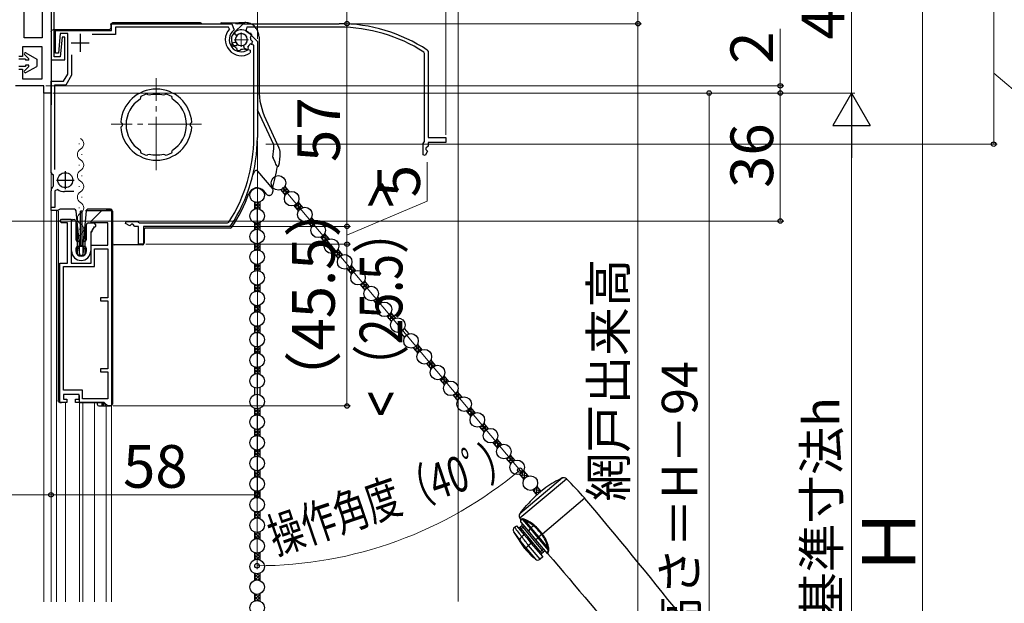
# Model space of a CAD drawing. Extents: x 0 to 1050, y 0 to 1581.
# Drawn here: x 156 to 433, y 382 to 547 of the extents above; entities that cross this region are included whole.
import ezdxf

# ---------------------------------------------------------------- set-up
doc = ezdxf.new("R2010")
doc.units = 0
doc.linetypes.add('YCENTER_1', pattern=[13, 10, -1, 1, -1])
for name, color, linetype, lineweight in [('YKK_11', 7, 'CONTINUOUS', 30), ('YKK_11E', 7, 'CONTINUOUS', 13), ('YKK_12', 2, 'CONTINUOUS', 13), ('YKK_13', 4, 'CONTINUOUS', 30), ('YKK_D', 6, 'CONTINUOUS', 13), ('YSS_K', 3, 'CONTINUOUS', 13)]:
    doc.layers.add(name, color=color, linetype=linetype, lineweight=lineweight)
doc.styles.add('text-b', font='txt', dxfattribs={"bigfont": 'extfont2.shx'})

msp = doc.modelspace()

# ---------------------------------------------------------------- linework, layer by layer
at = {"layer": 'YKK_11', "linetype": 'ByBlock', "lineweight": -2, "ltscale": 0.5}
for p, q in [((165, 568.98), (165, 525.98)), ((157.5, 541.48), (157.5, 550.98)), ((162.5, 550.98), (162.5, 541.48)), ((165, 550.18), (165, 535.28)), ((165.9, 536.18), (165.9, 549.58)), ((182, 543.58), (182, 545.48)), ((182, 545.48), (215.84, 545.48)), ((215.84, 545.48), (216.44, 543.69)), ((166.3, 537.18), (166.3, 543.58)), ((166.3, 543.58), (182, 543.58)), ((167.58, 542.68), (167.1, 537.18)), ((169.7, 542.68), (167.58, 542.68)), ((169.7, 531.28), (169.7, 542.68)), ((214.93, 544.48), (183.1, 544.48)), ((183.1, 544.48), (183.1, 542.48)), ((215.15, 543.98), (214.93, 544.48)), ((216.78, 542.42), (216.8, 543.2)), ((220.48, 542.96), (223, 540.44)), ((162.5, 541.48), (157.5, 541.48)), ((168.1, 541.68), (167.62, 536.18)), ((168.9, 541.68), (168.1, 541.68)), ((168.9, 535.28), (168.9, 541.68)), ((183.1, 542.48), (176.6, 542.48)), ((215.75, 539.35), (216.01, 540.07)), ((216.01, 540.07), (216.64, 540.3)), ((216.64, 540.3), (217.01, 540.17)), ((216.99, 542.25), (216.78, 542.42)), ((217.38, 542.26), (216.99, 542.25)), ((223, 540.44), (223, 513.48)), ((162.5, 538.98), (157, 538.98)), ((157, 538.98), (157, 536.23)), ((162.5, 529.98), (162.5, 538.98)), ((167.1, 537.18), (166.3, 537.18)), ((216.2, 539.08), (215.85, 539.19)), ((216.3, 539.12), (216.2, 539.08)), ((216.62, 539.05), (216.3, 539.12)), ((217.29, 538.39), (217.2, 538.62)), ((217.27, 538.32), (217.29, 538.39)), ((217.46, 537.95), (217.27, 538.32)), ((218.24, 538.06), (217.89, 537.84)), ((218.26, 538.13), (218.24, 538.06)), ((218.45, 538.28), (218.26, 538.13)), ((219.48, 538.29), (219.25, 538.39)), ((219.52, 538.23), (219.48, 538.29)), ((219.91, 538.11), (219.52, 538.23)), ((220.38, 538.73), (220.29, 538.33)), ((220.38, 539.04), (220.34, 538.79)), ((220.34, 538.79), (220.38, 538.73)), ((220.52, 538.25), (221, 538.01)), ((221, 537.4), (220.86, 537.15)), ((222, 539.41), (220.88, 539.69)), ((221, 538.01), (221, 537.4)), ((222, 513.48), (222, 539.41)), ((157, 536.23), (156, 536.23)), ((165, 535.28), (168.9, 535.28)), ((167.62, 536.18), (165.9, 536.18)), ((170.8, 536.68), (170.8, 530.99)), ((156, 532.73), (157, 532.73)), ((157, 532.73), (157, 529.98)), ((157, 529.98), (162.5, 529.98)), ((165, 503.7), (165, 529.28)), ((165, 529.28), (168.55, 529.28)), ((168.55, 529.28), (169.7, 531.28)), ((170.8, 530.99), (169.18, 528.18)), ((163, 527.98), (155, 527.98)), ((163, 525.98), (163, 527.98)), ((165, 525.98), (163, 525.98)), ((169.18, 528.18), (166, 528.18)), ((166, 528.18), (166, 504.46)), ((190.2, 524.65), (190.08, 524.28)), ((190.26, 524.96), (190.17, 524.71)), ((190.17, 524.71), (190.2, 524.65)), ((192.2, 525.57), (191.95, 525.68)), ((192.22, 525.51), (192.2, 525.57)), ((192.57, 525.33), (192.22, 525.51)), ((196.99, 525.51), (196.64, 525.33)), ((197.01, 525.57), (196.99, 525.51)), ((197.25, 525.68), (197.01, 525.57)), ((199.04, 524.71), (198.95, 524.96)), ((199.01, 524.65), (199.04, 524.71)), ((199.13, 524.28), (199.01, 524.65)), ((184.82, 517.58), (184.63, 517.8)), ((204.58, 517.8), (204.39, 517.58)), ((184.63, 516.37), (184.82, 516.58)), ((185.01, 517.38), (184.82, 517.58)), ((184.82, 516.58), (185.01, 516.79)), ((204.39, 517.58), (204.2, 517.38)), ((204.2, 516.79), (204.39, 516.58)), ((204.39, 516.58), (204.58, 516.37)), ((190.08, 509.89), (190.2, 509.51)), ((190.2, 509.51), (190.17, 509.45)), ((190.17, 509.45), (190.26, 509.2)), ((198.95, 509.2), (199.04, 509.45)), ((199.01, 509.51), (199.13, 509.89)), ((199.04, 509.45), (199.01, 509.51)), ((191.95, 508.48), (192.2, 508.59)), ((192.2, 508.59), (192.22, 508.65)), ((192.22, 508.65), (192.57, 508.83)), ((196.64, 508.83), (196.99, 508.65)), ((196.99, 508.65), (197.01, 508.59)), ((197.01, 508.59), (197.25, 508.48)), ((165.05, 503.54), (165, 503.7)), ((165.7, 502.77), (165.56, 503.03)), ((165.7, 499.91), (165.7, 502.77)), ((165, 493.78), (165, 498.43)), ((165.59, 499.67), (165.7, 499.91)), ((166.88, 498.85), (166.1, 498.43)), ((166.1, 498.43), (166.1, 493.78)), ((171.4, 498.28), (168.79, 498.28)), ((166.1, 493.78), (165, 493.78)), ((176.27, 489.98), (179.27, 492.98)), ((179.27, 492.98), (181.97, 492.98)), ((181.97, 492.98), (181.97, 437.98)), ((167.47, 489.98), (167.97, 490.48)), ((167.97, 489.48), (167.47, 489.98)), ((167.97, 490.48), (170.67, 490.48)), ((170.67, 490.48), (170.67, 478.18)), ((176.27, 489.48), (176.27, 489.98)), ((169.67, 489.48), (167.97, 489.48)), ((169.67, 478.18), (169.67, 489.48)), ((180.97, 489.48), (176.27, 489.48)), ((180.97, 483.18), (180.97, 489.48)), ((185.95, 489.27), (186.1, 489.88)), ((187.16, 488.64), (185.95, 489.27)), ((186.1, 489.88), (189.32, 489.88)), ((187.6, 489.08), (187.16, 488.64)), ((188, 489.08), (187.6, 489.08)), ((188.6, 488.48), (188, 489.08)), ((189.6, 488.48), (188.6, 488.48)), ((189.32, 489.88), (189.6, 489.68)), ((189.6, 489.68), (189.89, 489.48)), ((189.6, 483.48), (189.6, 488.48)), ((189.89, 489.48), (214.61, 489.48)), ((215.15, 488.48), (191, 488.48)), ((191, 488.48), (191, 483.48)), ((214.61, 489.48), (215.03, 489.71)), ((215.57, 488.71), (215.15, 488.48)), ((176.27, 478.18), (176.27, 483.18)), ((176.27, 483.18), (180.97, 483.18)), ((177.27, 477.18), (177.27, 482.18)), ((177.27, 482.18), (180.97, 482.18)), ((180.97, 482.18), (180.97, 468.38)), ((191, 483.48), (189.6, 483.48)), ((167.47, 438.98), (167.47, 478.18)), ((167.47, 478.18), (169.67, 478.18)), ((168.47, 442.38), (168.47, 477.18)), ((168.47, 477.18), (177.27, 477.18)), ((170.67, 478.18), (176.27, 478.18)), ((180.97, 468.38), (178.87, 468.38)), ((178.87, 468.38), (178.87, 467.58)), ((178.87, 467.58), (180.97, 467.58)), ((180.97, 467.58), (180.97, 448.38)), ((180.97, 448.38), (178.87, 448.38)), ((178.87, 448.38), (178.87, 447.58)), ((178.87, 447.58), (180.97, 447.58)), ((180.97, 447.58), (180.97, 439.98)), ((173.87, 442.38), (168.47, 442.38)), ((172.87, 441.18), (168.47, 441.18)), ((168.47, 441.18), (168.47, 439.88)), ((172.87, 439.88), (172.87, 441.18)), ((173.87, 439.98), (173.87, 442.38)), ((169.47, 438.98), (167.47, 438.98)), ((168.47, 439.88), (169.47, 439.88)), ((169.47, 439.88), (169.47, 438.98)), ((171.87, 438.98), (171.87, 439.88)), ((171.87, 439.88), (172.87, 439.88)), ((179.97, 438.98), (171.87, 438.98)), ((180.97, 439.98), (173.87, 439.98)), ((180.97, 437.98), (179.97, 438.98)), ((181.97, 437.98), (180.97, 437.98))]:
    msp.add_line(p, q, dxfattribs=at)
at = {"layer": 'YKK_11', "ltscale": 0.5}
for p, q in [((173.2, 542.58), (173.2, 537.58)), ((170.7, 540.08), (175.7, 540.08)), ((169, 503.98), (169, 498.98)), ((166.5, 501.48), (171.5, 501.48))]:
    msp.add_line(p, q, dxfattribs=at)
at = {"layer": 'YKK_11', "linetype": 'ByBlock', "lineweight": -2, "ltscale": 0.5}
for centre, radius, start, end in [((218.5, 540.98), 4.5, 138.1897, 301.5881), ((218.5, 540.98), 3.4, 127.3018, 306.4837), ((218.5, 540.98), 2.8, 45, 127.4442), ((218.5, 540.98), 1.7, 208.627, 131.3731), ((218.5, 540.98), 3.2, 210.6718, 213.9679), ((218.5, 540.98), 2.7, 225.6793, 241.0321), ((218.5, 540.98), 3.2, 251.0455, 258.9546), ((218.5, 540.98), 2.7, 268.968, 286.032), ((218.5, 540.98), 3.2, 296.0455, 303.9547), ((218.5, 540.98), 2.7, 313.968, 331.4965), ((194.6, 517.08), 10, 4.096, 175.904), ((194.6, 517.08), 8.5, 122.1541, 237.8459), ((194.6, 517.08), 9, 107.1299, 118.8701), ((194.6, 517.08), 8.5, 76.1541, 103.8459), ((194.6, 517.08), 9, 61.1299, 72.8701), ((194.6, 517.08), 8.5, 302.1541, 57.8459), ((194.6, 517.08), 10, 184.096, 355.904), ((194.6, 517.08), 9.6, 178.2427, 181.7573), ((194.6, 517.08), 9.6, 358.2427, 1.7573), ((178, 513.48), 44, 327.3007, 360), ((178, 513.48), 45, 326.5944, 360), ((194.6, 517.08), 9, 241.1299, 252.8701), ((194.6, 517.08), 8.5, 256.1541, 283.8459), ((194.6, 517.08), 9, 287.1299, 298.8701), ((166.4, 504.39), 1.6, 212.2042, 238.2431), ((166.6, 498.43), 1.6, 129.1667, 180), ((168.79, 501.78), 3.5, 236.8043, 270)]:
    msp.add_arc(centre, radius, start, end, dxfattribs=at)
at = {"layer": 'YKK_11E', "linetype": 'ByBlock', "lineweight": -2, "ltscale": 0.5}
for p, q in [((216.52, 542.96), (219.04, 545.48)), ((219.04, 545.48), (246, 545.48)), ((220.08, 544.48), (219.79, 543.35)), ((246, 544.48), (220.08, 544.48)), ((220.45, 542.86), (220.69, 542.82)), ((220.69, 542.82), (220.76, 542.86)), ((220.76, 542.86), (221.16, 542.77)), ((217.23, 539.86), (217.23, 539.47)), ((221.09, 539.77), (220.87, 539.67)), ((221.17, 539.75), (221.09, 539.77)), ((221.19, 541.96), (221.1, 541.73)), ((221.53, 539.94), (221.17, 539.75)), ((221.26, 541.99), (221.19, 541.96)), ((221.2, 540.93), (221.35, 540.74)), ((221.38, 542.39), (221.26, 541.99)), ((221.35, 540.74), (221.43, 540.72)), ((221.43, 540.72), (221.64, 540.37)), ((217.06, 539.26), (216.28, 539.28)), ((217.23, 539.47), (217.06, 539.26)), ((219.18, 539.12), (219.32, 539.49)), ((219.41, 538.49), (219.18, 539.12)), ((220.14, 538.23), (219.41, 538.49)), ((220.41, 538.68), (220.29, 538.33)), ((220.43, 539.09), (220.37, 538.78)), ((220.37, 538.78), (220.41, 538.68)), ((270, 537.09), (269.77, 537.51)), ((270, 512.36), (270, 537.09)), ((270.78, 538.05), (271, 537.63)), ((271, 537.63), (271, 513.48)), ((269.6, 511.8), (269.8, 512.08)), ((269.8, 512.08), (270, 512.36)), ((271, 513.48), (276, 513.48)), ((276, 512.08), (271, 512.08)), ((271, 512.08), (271, 511.08)), ((276, 513.48), (276, 512.08)), ((269.6, 508.58), (269.6, 511.8)), ((270.85, 509.64), (270.22, 508.43)), ((271, 511.08), (270.4, 510.48)), ((270.4, 510.48), (270.4, 510.08)), ((270.4, 510.08), (270.85, 509.64)), ((270.22, 508.43), (269.6, 508.58))]:
    msp.add_line(p, q, dxfattribs=at)
for centre, radius, start, end in [((246, 500.48), 45, 56.5944, 90), ((218.5, 540.98), 2.8, 135, 217.4442), ((218.5, 540.98), 1.7, 298.627, 221.3731), ((218.5, 540.98), 2.7, 43.968, 61.4965), ((218.5, 540.98), 3.2, 26.0455, 33.9547), ((246, 500.48), 44, 57.3007, 90), ((218.5, 540.98), 2.7, 358.968, 16.032), ((218.5, 540.98), 3.2, 341.0455, 348.9546), ((218.5, 540.98), 3.2, 300.6718, 303.9679), ((218.5, 540.98), 2.7, 315.6793, 331.0321)]:
    msp.add_arc(centre, radius, start, end, dxfattribs=at)
at = {"layer": 'YKK_12', "linetype": 'YCENTER_1'}
for p, q in [((218.5, 542.98), (218.5, 538.98)), ((216.5, 540.98), (220.5, 540.98))]:
    msp.add_line(p, q, dxfattribs=at)
at = {"layer": 'YKK_12', "linetype": 'YCENTER_1', "ltscale": 1.5}
for p, q in [((194.6, 504.24), (194.6, 530.12)), ((207.34, 517.18), (181.87, 517.18))]:
    msp.add_line(p, q, dxfattribs=at)
at = {"layer": 'YKK_12'}
for p, q in [((163, 526.48), (163, 382.92)), ((165, 526.48), (165, 382.92)), ((172.93, 511.79), (172.93, 511.59)), ((173.69, 508.79), (173.69, 508.59)), ((172.93, 505.79), (172.93, 505.59)), ((173.69, 502.79), (173.69, 502.59)), ((172.93, 499.79), (172.93, 499.59)), ((173.69, 496.79), (173.69, 496.59)), ((166.5, 492.98), (166.5, 382.92)), ((172.93, 493.79), (172.93, 493.59)), ((182, 492.94), (182, 382.92)), ((173.69, 490.79), (173.69, 490.59)), ((172.93, 487.79), (172.93, 487.59)), ((173.69, 484.79), (173.69, 484.59)), ((169.1, 438.98), (169.1, 382.92)), ((173.05, 438.98), (173.05, 382.92)), ((173.95, 438.98), (173.95, 382.92)), ((177.2, 438.98), (177.2, 382.92)), ((180.5, 437.98), (180.5, 382.92))]:
    msp.add_line(p, q, dxfattribs=at)
for centre, start, end in [((172.47, 511.69), 299.2025, 60.7975), ((174.14, 508.69), 119.2025, 240.7975), ((172.47, 505.69), 299.2025, 60.7975), ((174.14, 502.69), 119.2025, 240.7975), ((172.47, 499.69), 299.2025, 60.7975), ((174.14, 496.69), 119.2025, 240.7975), ((172.47, 493.69), 299.2025, 60.7975), ((174.14, 490.69), 119.2025, 240.7975), ((172.47, 487.69), 299.2025, 60.7975), ((174.14, 484.69), 119.2025, 193.9296)]:
    msp.add_arc(centre, 1.72, start, end, dxfattribs=at)
at = {"layer": 'YKK_13'}
for p, q in [((207, 545.68), (182.3, 545.68)), ((213, 545.68), (217.56, 545.68)), ((217.4, 545.32), (217.4, 545.3)), ((217.89, 545.8), (219.48, 545.8)), ((165, 543.28), (165, 522.68)), ((181.3, 543.78), (165.5, 543.78)), ((181.8, 545.18), (181.8, 544.28)), ((223.48, 541.81), (223.48, 526.98)), ((227.6, 511.4), (223, 521.26)), ((225.35, 518.54), (229.08, 510.54)), ((164.97, 511.68), (164.97, 507.38)), ((228.01, 506.49), (227.44, 507.72)), ((223.07, 504.04), (227.35, 498.93)), ((225.55, 497.54), (224.79, 498.44)), ((229.57, 498.76), (230.85, 497.24)), ((230.72, 499.72), (231.99, 498.2)), ((164.97, 496.48), (164.97, 492.98)), ((167.01, 492.98), (164.97, 492.98)), ((166.97, 492.78), (166.97, 439.48)), ((167.57, 493.28), (167.47, 493.28)), ((170.17, 493.28), (167.57, 493.28)), ((171.1, 493.28), (170.17, 493.28)), ((171.59, 493.28), (171.1, 493.28)), ((172.47, 488.79), (172.08, 492.83)), ((173.27, 482.78), (173.27, 492.78)), ((173.67, 492.78), (173.27, 492.78)), ((173.67, 492.78), (173.67, 482.78)), ((174.86, 492.83), (174.47, 488.79)), ((174.7, 492.98), (180.5, 492.98)), ((175.78, 493.28), (175.36, 493.28)), ((179.51, 493.28), (175.78, 493.28)), ((179.57, 493.28), (179.51, 493.28)), ((179.51, 493.28), (179.51, 493.28)), ((181.77, 493.28), (179.57, 493.28)), ((181.8, 492.98), (180.5, 492.98)), ((182.27, 492.78), (182.27, 438.48)), ((222.18, 495.32), (222.18, 493.34)), ((223.68, 495.32), (223.68, 493.34)), ((233.3, 494.32), (234.57, 492.8)), ((234.45, 495.28), (235.72, 493.76)), ((171.27, 490.38), (171.47, 490.38)), ((182.3, 483.78), (182.3, 492.48)), ((238.18, 490.84), (239.45, 489.32)), ((170.77, 481.58), (170.77, 489.88)), ((171.97, 489.88), (171.97, 484.78)), ((172.47, 480.68), (172.47, 488.79)), ((172.97, 483.6), (172.47, 488.79)), ((174.47, 488.79), (173.97, 483.6)), ((174.47, 488.79), (174.47, 480.68)), ((174.97, 484.78), (174.97, 488.98)), ((175.47, 489.48), (176.97, 489.48)), ((176.43, 487.38), (176.52, 487.23)), ((176.61, 487.38), (176.43, 487.38)), ((176.69, 487.83), (176.78, 487.68)), ((176.87, 487.83), (176.69, 487.83)), ((176.95, 488.28), (177.04, 488.13)), ((177.27, 488.28), (176.95, 488.28)), ((177.47, 488.98), (177.47, 488.48)), ((191.18, 487.51), (191.18, 483.78)), ((215.41, 488.01), (191.67, 488.01)), ((222.18, 489.52), (222.18, 487.54)), ((223.68, 489.52), (223.68, 487.54)), ((237.03, 489.87), (238.3, 488.35)), ((176.17, 486.93), (176.17, 481.58)), ((176.35, 486.93), (176.17, 486.93)), ((240.75, 485.43), (242.03, 483.91)), ((241.9, 486.4), (243.18, 484.88)), ((171.97, 482.28), (171.97, 481.58)), ((172.47, 484.28), (172.82, 484.28)), ((172.82, 482.78), (172.47, 482.78)), ((172.77, 482.44), (173.04, 480.54)), ((172.97, 480.18), (172.97, 483.6)), ((172.97, 483.6), (173, 483.35)), ((173.02, 484.08), (173.02, 482.98)), ((173.88, 482.78), (173.07, 482.78)), ((173.29, 483.08), (173.65, 483.08)), ((174.17, 482.44), (173.91, 480.54)), ((173.92, 482.98), (173.92, 484.08)), ((173.95, 483.35), (173.97, 483.6)), ((173.97, 483.6), (173.97, 480.18)), ((174.12, 484.28), (174.47, 484.28)), ((174.47, 482.78), (174.12, 482.78)), ((174.97, 481.58), (174.97, 482.28)), ((188.82, 483.28), (182.8, 483.28)), ((188.91, 483.28), (188.82, 483.28)), ((190.68, 483.28), (188.91, 483.28)), ((222.18, 483.72), (222.18, 481.74)), ((223.68, 483.72), (223.68, 481.74)), ((245.63, 481.95), (246.91, 480.43)), ((173.97, 480.18), (172.97, 480.18)), ((173.61, 480.28), (173.33, 480.28)), ((244.48, 480.99), (245.76, 479.47)), ((222.18, 477.92), (222.18, 475.94)), ((223.68, 477.92), (223.68, 475.94)), ((248.21, 476.55), (249.49, 475.03)), ((249.36, 477.51), (250.64, 475.99)), ((222.18, 472.12), (222.18, 470.14)), ((223.68, 472.12), (223.68, 470.14)), ((251.94, 472.1), (253.21, 470.58)), ((253.09, 473.07), (254.36, 471.55)), ((256.82, 468.62), (258.09, 467.1)), ((222.18, 466.32), (222.18, 464.34)), ((223.68, 466.32), (223.68, 464.34)), ((255.67, 467.66), (256.94, 466.14)), ((259.4, 463.22), (260.67, 461.7)), ((260.54, 464.18), (261.82, 462.66)), ((222.18, 460.52), (222.18, 458.54)), ((223.68, 460.52), (223.68, 458.54)), ((264.27, 459.74), (265.55, 458.22)), ((263.12, 458.77), (264.4, 457.25)), ((222.18, 454.72), (222.18, 452.74)), ((223.68, 454.72), (223.68, 452.74)), ((266.85, 454.33), (268.13, 452.81)), ((268, 455.29), (269.28, 453.77)), ((222.18, 448.92), (222.18, 446.94)), ((223.68, 448.92), (223.68, 446.94)), ((270.58, 449.89), (271.86, 448.37)), ((271.73, 450.85), (273, 449.33)), ((275.46, 446.41), (276.73, 444.89)), ((222.18, 443.12), (222.18, 441.14)), ((223.68, 443.12), (223.68, 441.14)), ((274.31, 445.44), (275.58, 443.92)), ((172.87, 440.88), (172.87, 438.98)), ((278.04, 441), (279.31, 439.48)), ((279.19, 441.97), (280.46, 440.45)), ((167.47, 438.98), (167.58, 438.98)), ((167.58, 438.98), (167.83, 438.98)), ((167.83, 438.98), (167.97, 438.98)), ((172.87, 438.98), (173.37, 438.98)), ((173.37, 438.98), (179.77, 438.98)), ((177.97, 438.98), (177.97, 438.48)), ((178.47, 437.98), (179.25, 437.98)), ((179.25, 438.98), (179.25, 437.98)), ((179.25, 437.98), (179.75, 437.98)), ((179.67, 438.98), (179.85, 438.8)), ((179.75, 437.98), (179.75, 438.9)), ((179.75, 437.98), (180.27, 437.98)), ((180.27, 438.48), (179.77, 438.98)), ((180.15, 438.48), (180.27, 438.48)), ((180.15, 438.48), (180.15, 438.48)), ((180.27, 438.48), (180.27, 437.98)), ((180.27, 437.98), (181.77, 437.98)), ((222.18, 437.32), (222.18, 435.34)), ((223.68, 437.32), (223.68, 435.34)), ((282.91, 437.52), (284.19, 436)), ((281.76, 436.56), (283.04, 435.04)), ((285.49, 432.11), (286.77, 430.59)), ((286.64, 433.08), (287.92, 431.56)), ((222.18, 431.52), (222.18, 429.54)), ((223.68, 431.52), (223.68, 429.54)), ((289.22, 427.67), (290.5, 426.15)), ((290.37, 428.64), (291.65, 427.12)), ((222.18, 425.72), (222.18, 423.74)), ((223.68, 425.72), (223.68, 423.74)), ((294.1, 424.19), (295.37, 422.67)), ((292.95, 423.23), (294.22, 421.71)), ((222.18, 419.92), (222.18, 417.94)), ((223.68, 419.92), (223.68, 417.94)), ((296.68, 418.79), (297.95, 417.27)), ((297.83, 419.75), (299.1, 418.23)), ((308.74, 417.73), (296.77, 407.69)), ((296.79, 406.53), (309.88, 417.51)), ((301.55, 415.31), (302.73, 413.9)), ((222.18, 414.12), (222.18, 412.14)), ((223.68, 414.12), (223.68, 412.14)), ((300.41, 414.34), (301.59, 412.93)), ((304.07, 415.03), (302.16, 413.42)), ((298.57, 409.91), (298.53, 409.97)), ((315.09, 412.01), (303.13, 401.97)), ((222.18, 408.32), (222.18, 406.34)), ((223.68, 408.32), (223.68, 406.34)), ((295.28, 403.87), (295.82, 404.32)), ((295.82, 404.32), (298.02, 401.7)), ((297.05, 406.17), (296.79, 406.53)), ((297.31, 404.27), (296.85, 403.88)), ((297.08, 406.17), (297.05, 406.17)), ((297.05, 406.17), (297.05, 406.17)), ((297.05, 405.35), (297.1, 405.97)), ((297.05, 405.35), (299.25, 402.73)), ((297.18, 406.18), (297.08, 406.17)), ((297.1, 405.97), (297.1, 405.97)), ((297.1, 405.97), (297.13, 405.97)), ((297.13, 405.97), (297.23, 405.99)), ((297.53, 406.22), (297.18, 406.18)), ((297.23, 405.99), (297.38, 406.01)), ((297.63, 403.88), (297.31, 404.27)), ((297.38, 406.01), (297.58, 406.05)), ((297.58, 406.05), (299.75, 403.47)), ((297.58, 406.05), (297.89, 405.93)), ((297.63, 403.88), (298.01, 404.2)), ((297.89, 405.93), (298.37, 405.66)), ((299.99, 403.72), (298.37, 405.66)), ((300.66, 404.29), (299.99, 403.72)), ((222.18, 402.52), (222.18, 400.54)), ((223.68, 402.52), (223.68, 400.54)), ((298.24, 397.87), (295.1, 402.54)), ((296.79, 403.18), (297.17, 403.5)), ((297.17, 403.5), (296.85, 403.88)), ((297.17, 403.5), (297.63, 403.88)), ((302.63, 396.99), (297.17, 403.5)), ((298.02, 401.7), (297.37, 401.16)), ((297.63, 403.88), (303.09, 397.37)), ((298.72, 400.88), (298.02, 401.7)), ((299.25, 402.73), (299.75, 403.47)), ((299.25, 402.73), (301.23, 400.37)), ((299.75, 403.47), (301.88, 400.92)), ((302.15, 401.15), (299.99, 403.72)), ((302.96, 401.83), (302.15, 401.15)), ((302.96, 401.83), (303.13, 401.97)), ((296.27, 400.98), (296.38, 400.83)), ((296.38, 400.83), (296.75, 400.36)), ((298.95, 401.07), (298.72, 400.88)), ((298.72, 400.88), (300, 399.35)), ((300.23, 399.54), (298.95, 401.07)), ((300, 399.35), (299.26, 398.72)), ((299.26, 398.72), (299.26, 398.72)), ((302.47, 394.89), (299.26, 398.72)), ((300, 399.35), (300.23, 399.54)), ((300, 399.35), (303.21, 395.52)), ((301.23, 400.37), (301.88, 400.92)), ((301.23, 400.37), (304.44, 396.54)), ((301.88, 400.92), (302.15, 401.15)), ((301.88, 400.92), (304.79, 397.46)), ((304.57, 398.27), (302.15, 401.15)), ((222.18, 396.72), (222.18, 394.74)), ((223.68, 396.72), (223.68, 394.74)), ((298.24, 397.87), (298.5, 398.09)), ((298.5, 398.09), (298.5, 398.09)), ((298.5, 398.09), (301.18, 394.9)), ((302.63, 396.99), (302.25, 396.66)), ((303.09, 397.37), (302.63, 396.99)), ((302.63, 396.99), (302.96, 396.6)), ((302.96, 396.6), (303.41, 396.99)), ((303.48, 397.69), (303.09, 397.37)), ((303.09, 397.37), (303.41, 396.99)), ((304.47, 396.54), (304.44, 396.54)), ((304.48, 396.59), (304.47, 396.54)), ((304.47, 396.54), (304.47, 396.55)), ((304.52, 396.72), (304.48, 396.59)), ((304.58, 396.91), (304.52, 396.72)), ((304.57, 398.27), (304.74, 397.76)), ((304.66, 397.16), (304.58, 396.91)), ((304.79, 397.46), (304.66, 397.16)), ((304.67, 396.44), (304.68, 396.48)), ((304.67, 396.44), (304.67, 396.44)), ((304.68, 396.48), (304.71, 396.61)), ((304.71, 396.61), (304.75, 396.8)), ((304.74, 397.76), (304.79, 397.46)), ((304.75, 396.8), (304.83, 397.06)), ((304.83, 397.06), (304.94, 397.37)), ((303.21, 395.52), (302.47, 394.89)), ((222.18, 390.92), (222.18, 388.94)), ((223.68, 390.92), (223.68, 388.94)), ((222.18, 385.12), (222.18, 383.14)), ((223.68, 385.12), (223.68, 383.14))]:
    msp.add_line(p, q, dxfattribs=at)
at = {"layer": 'YKK_13', "ltscale": 1.5}
for p, q in [((157.95, 537.24), (161, 535.48)), ((157.79, 535.48), (156, 535.48)), ((157.59, 536.77), (158.79, 535.57)), ((157.79, 535.48), (157.79, 535.18)), ((158.79, 535.18), (157.79, 535.18)), ((158.79, 535.18), (158.79, 535.57)), ((161, 535.48), (161, 533.48)), ((157.79, 533.48), (156, 533.48)), ((157.59, 532.19), (158.79, 533.4)), ((158.79, 533.78), (157.79, 533.78)), ((157.79, 533.78), (157.79, 533.48)), ((157.95, 531.72), (161, 533.48)), ((158.79, 533.4), (158.79, 533.78))]:
    msp.add_line(p, q, dxfattribs=at)
at = {"layer": 'YKK_13', "linetype": 'Continuous'}
for p, q in [((229.81, 498.48), (231.92, 498.29)), ((229.84, 498.44), (229.88, 498.9)), ((230.18, 499.08), (231.34, 498.98)), ((230.42, 497.75), (230.57, 499.49)), ((230.69, 499.68), (230.76, 499.67)), ((231.04, 497.53), (231.18, 499.17)), ((231.72, 498.09), (231.76, 498.49)), ((230.38, 497.79), (231.21, 497.72)), ((222.18, 494), (223.42, 495.24)), ((222.18, 494.9), (222.51, 495.23)), ((222.18, 494.96), (223.68, 493.46)), ((222.18, 494.06), (222.77, 493.47)), ((222.52, 493.44), (223.68, 494.6)), ((222.86, 495.18), (223.68, 494.35)), ((223.4, 493.43), (223.68, 493.71)), ((223.63, 495.3), (223.68, 495.25)), ((233.31, 494.31), (233.31, 494.32)), ((233.37, 494.34), (235.38, 494.17)), ((233.85, 493.66), (235.26, 493.54)), ((233.88, 493.62), (233.98, 494.7)), ((234.19, 494.91), (234.81, 494.86)), ((234.42, 492.98), (234.67, 492.95)), ((234.46, 492.93), (234.64, 495.05)), ((235.14, 493.46), (235.22, 494.36)), ((237.35, 489.49), (237.39, 490.04)), ((237.57, 490.15), (238.85, 490.04)), ((237.92, 488.81), (238.09, 490.69)), ((238.12, 490.74), (238.27, 490.73)), ((238.55, 488.72), (238.69, 490.23)), ((222.18, 489.51), (222.19, 489.52)), ((222.18, 488.61), (222.95, 489.38)), ((222.18, 487.72), (223.68, 489.22)), ((222.18, 488.67), (223.19, 487.67)), ((222.18, 487.77), (222.36, 487.6)), ((222.26, 489.5), (223.68, 488.07)), ((223.04, 487.68), (223.68, 488.32)), ((223.25, 489.41), (223.68, 488.97)), ((237.31, 489.54), (239.42, 489.35)), ((237.89, 488.85), (238.61, 488.79)), ((239.24, 489.23), (239.26, 489.54)), ((240.77, 485.41), (242.89, 485.22)), ((240.81, 485.37), (240.82, 485.45)), ((241.35, 484.72), (242.65, 484.61)), ((241.39, 484.68), (241.49, 485.87)), ((241.6, 485.97), (242.31, 485.91)), ((241.96, 483.99), (242.15, 486.1)), ((242.66, 484.61), (242.73, 485.42)), ((222.18, 482.33), (223.52, 483.67)), ((222.18, 483.23), (222.57, 483.61)), ((222.18, 483.28), (223.68, 481.78)), ((222.18, 482.38), (222.7, 481.87)), ((222.61, 481.86), (223.68, 482.93)), ((222.78, 483.59), (223.68, 482.68)), ((223.46, 481.81), (223.68, 482.03)), ((223.58, 483.68), (223.68, 483.58)), ((241.93, 484.03), (242.09, 484.02)), ((245.43, 479.86), (245.61, 481.91)), ((245.54, 481.8), (245.77, 481.78)), ((244.81, 480.59), (246.86, 480.41)), ((244.85, 480.55), (244.91, 481.19)), ((244.96, 481.22), (246.35, 481.1)), ((245.39, 479.91), (246.03, 479.85)), ((246.07, 479.9), (246.19, 481.29)), ((246.75, 480.37), (246.77, 480.6)), ((222.18, 477.84), (222.25, 477.9)), ((222.18, 477.89), (223.68, 476.39)), ((222.18, 476.94), (223.03, 477.78)), ((222.18, 476.04), (223.68, 477.54)), ((222.18, 477), (223.11, 476.07)), ((222.18, 476.1), (222.3, 475.98)), ((223.11, 476.07), (223.68, 476.64)), ((223.18, 477.8), (223.68, 477.29)), ((248.28, 476.47), (250.39, 476.28)), ((248.31, 476.42), (248.33, 476.59)), ((248.89, 475.74), (249, 477.04)), ((249.01, 477.04), (249.81, 476.97)), ((249.47, 475.05), (249.65, 477.16)), ((250.17, 475.76), (250.23, 476.47)), ((248.86, 475.78), (250.04, 475.67)), ((249.43, 475.09), (249.52, 475.08)), ((222.18, 470.65), (223.64, 472.1)), ((222.18, 471.55), (222.64, 472)), ((222.18, 471.61), (223.63, 470.16)), ((222.18, 470.71), (222.64, 470.26)), ((222.7, 472), (223.68, 471.01)), ((222.7, 470.27), (223.68, 471.26)), ((223.52, 472.07), (223.68, 471.9)), ((252.32, 471.65), (254.2, 471.49)), ((252.34, 472.29), (253.85, 472.15)), ((252.35, 471.61), (252.42, 472.34)), ((252.9, 470.96), (253.44, 470.91)), ((252.93, 470.92), (253.12, 473.03)), ((252.97, 472.87), (253.28, 472.84)), ((253.58, 471.07), (253.69, 472.35)), ((254.26, 471.51), (254.27, 471.66)), ((223.52, 470.2), (223.68, 470.36)), ((256.4, 466.79), (256.52, 468.21)), ((256.42, 468.11), (257.32, 468.03)), ((256.98, 466.21), (257.16, 468.22)), ((222.18, 466.16), (222.3, 466.28)), ((222.18, 466.22), (223.68, 464.72)), ((222.18, 465.27), (223.11, 466.19)), ((222.18, 464.37), (223.68, 465.87)), ((222.18, 465.32), (223.03, 464.48)), ((223.11, 466.19), (223.68, 465.62)), ((255.78, 467.52), (257.9, 467.34)), ((255.82, 467.48), (255.84, 467.73)), ((256.36, 466.84), (257.44, 466.74)), ((256.94, 466.15), (256.95, 466.15)), ((257.68, 466.91), (257.73, 467.53)), ((222.18, 464.42), (222.25, 464.36)), ((223.18, 464.47), (223.68, 464.97)), ((259.71, 463.35), (261.36, 463.21)), ((259.82, 462.71), (261.56, 462.56)), ((259.86, 462.66), (259.93, 463.49)), ((260.39, 463.93), (260.78, 463.9)), ((260.44, 461.98), (260.62, 464.09)), ((261.1, 462.24), (261.2, 463.4)), ((261.77, 462.64), (261.78, 462.71)), ((222.18, 458.98), (223.68, 460.48)), ((222.18, 459.88), (222.7, 460.39)), ((222.18, 459.93), (223.52, 458.6)), ((222.61, 460.41), (223.68, 459.33)), ((222.78, 458.68), (223.68, 459.58)), ((223.46, 460.45), (223.68, 460.23)), ((260.4, 462.02), (260.86, 461.98)), ((222.18, 459.04), (222.57, 458.65)), ((223.58, 458.58), (223.68, 458.68)), ((222.18, 454.49), (222.36, 454.66)), ((222.18, 453.59), (223.19, 454.6)), ((222.18, 454.55), (223.68, 453.05)), ((222.26, 452.77), (223.68, 454.19)), ((223.04, 454.58), (223.68, 453.94)), ((267.01, 454.14), (269.13, 453.95)), ((267.05, 454.09), (267.08, 454.42)), ((267.55, 454.73), (268.55, 454.64)), ((267.63, 453.41), (267.76, 454.95)), ((268.23, 452.97), (268.39, 454.83)), ((268.92, 453.62), (268.97, 454.14)), ((222.18, 453.65), (222.95, 452.88)), ((222.18, 452.75), (222.19, 452.74)), ((223.25, 452.86), (223.68, 453.3)), ((267.59, 453.45), (268.57, 453.36)), ((222.18, 447.31), (223.68, 448.81)), ((222.18, 448.2), (222.77, 448.79)), ((222.52, 448.82), (223.68, 447.66)), ((223.4, 448.84), (223.68, 448.56)), ((270.82, 449.61), (272.93, 449.42)), ((270.85, 449.56), (270.89, 450.02)), ((271.19, 450.21), (272.35, 450.11)), ((271.39, 448.92), (272.22, 448.85)), ((271.43, 448.88), (271.58, 450.62)), ((271.7, 450.8), (271.77, 450.8)), ((272.05, 448.66), (272.19, 450.3)), ((272.73, 449.22), (272.77, 449.61)), ((222.18, 448.26), (223.42, 447.02)), ((222.18, 447.36), (222.51, 447.04)), ((222.86, 447.08), (223.68, 447.91)), ((223.63, 446.96), (223.68, 447.01)), ((274.89, 444.75), (274.99, 445.83)), ((275.2, 446.04), (275.82, 445.98)), ((275.47, 444.06), (275.65, 446.17)), ((274.32, 445.44), (274.32, 445.45)), ((274.38, 445.47), (276.39, 445.29)), ((274.86, 444.79), (276.27, 444.67)), ((275.43, 444.1), (275.68, 444.08)), ((276.15, 444.58), (276.23, 445.49)), ((278.32, 440.66), (280.43, 440.48)), ((278.36, 440.62), (278.4, 441.17)), ((278.58, 441.28), (279.86, 441.17)), ((278.93, 439.93), (279.1, 441.82)), ((279.13, 441.87), (279.28, 441.85)), ((279.56, 439.84), (279.7, 441.36)), ((280.25, 440.36), (280.27, 440.67)), ((278.9, 439.98), (279.62, 439.91)), ((222.18, 437.02), (222.42, 437.25)), ((222.18, 436.12), (223.28, 437.21)), ((222.18, 437.07), (223.68, 435.57)), ((222.18, 436.17), (222.88, 435.48)), ((222.37, 435.4), (223.68, 436.72)), ((222.97, 437.18), (223.68, 436.47)), ((223.31, 435.45), (223.68, 435.82)), ((281.78, 436.54), (283.9, 436.35)), ((281.82, 436.49), (281.83, 436.58)), ((282.36, 435.85), (283.66, 435.73)), ((282.4, 435.8), (282.5, 436.99)), ((282.61, 437.1), (283.32, 437.04)), ((282.94, 435.16), (283.1, 435.15)), ((282.97, 435.12), (283.16, 437.23)), ((283.67, 435.74), (283.74, 436.54)), ((285.86, 431.68), (285.92, 432.31)), ((285.97, 432.34), (287.36, 432.22)), ((286.44, 430.99), (286.62, 433.03)), ((286.55, 432.93), (286.78, 432.91)), ((287.08, 431.02), (287.2, 432.41)), ((222.18, 430.2), (223.42, 431.44)), ((222.18, 431.1), (222.51, 431.43)), ((222.18, 431.16), (223.68, 429.66)), ((222.18, 430.26), (222.77, 429.67)), ((222.52, 429.64), (223.68, 430.8)), ((222.86, 431.38), (223.68, 430.55)), ((223.4, 429.63), (223.68, 429.91)), ((223.63, 431.5), (223.68, 431.45)), ((285.82, 431.72), (287.87, 431.54)), ((286.4, 431.03), (287.04, 430.98)), ((287.76, 431.5), (287.78, 431.73)), ((289.29, 427.59), (291.4, 427.41)), ((289.32, 427.55), (289.34, 427.72)), ((289.86, 426.9), (291.05, 426.8)), ((289.9, 426.86), (290.01, 428.16)), ((290.02, 428.17), (290.82, 428.1)), ((290.48, 426.17), (290.66, 428.29)), ((291.18, 426.89), (291.24, 427.6)), ((222.18, 425.71), (222.19, 425.72)), ((222.18, 424.81), (222.95, 425.58)), ((222.18, 423.92), (223.68, 425.42)), ((222.18, 424.87), (223.19, 423.87)), ((222.18, 423.97), (222.36, 423.8)), ((222.26, 425.7), (223.68, 424.27)), ((223.04, 423.88), (223.68, 424.52)), ((223.25, 425.61), (223.68, 425.17)), ((290.44, 426.22), (290.53, 426.21)), ((293.94, 422.05), (294.13, 424.16)), ((293.98, 424), (294.29, 423.97)), ((293.33, 422.78), (295.21, 422.61)), ((293.35, 423.41), (294.86, 423.28)), ((293.36, 422.73), (293.43, 423.46)), ((293.91, 422.09), (294.45, 422.04)), ((294.59, 422.19), (294.7, 423.47)), ((295.27, 422.63), (295.28, 422.78)), ((222.18, 418.53), (223.52, 419.87)), ((222.18, 419.43), (222.57, 419.81)), ((222.18, 419.48), (223.68, 417.98)), ((222.18, 418.58), (222.7, 418.07)), ((222.61, 418.06), (223.68, 419.13)), ((222.78, 419.79), (223.68, 418.88)), ((223.46, 418.01), (223.68, 418.23)), ((223.58, 419.88), (223.68, 419.78)), ((296.79, 418.65), (298.91, 418.46)), ((296.83, 418.61), (296.85, 418.85)), ((297.37, 417.96), (298.45, 417.87)), ((297.4, 417.92), (297.53, 419.34)), ((297.42, 419.23), (298.33, 419.15)), ((297.99, 417.33), (298.17, 419.34)), ((298.69, 418.04), (298.74, 418.66)), ((297.95, 417.27), (297.96, 417.27)), ((301.45, 413.1), (301.63, 415.22)), ((222.18, 414.04), (222.25, 414.1)), ((222.18, 414.09), (223.68, 412.59)), ((222.18, 413.14), (223.03, 413.98)), ((222.18, 412.24), (223.68, 413.74)), ((222.18, 413.2), (223.11, 412.27)), ((223.11, 412.27), (223.68, 412.84)), ((223.18, 414), (223.68, 413.49)), ((300.72, 414.48), (302.37, 414.34)), ((300.83, 413.83), (302.48, 413.69)), ((300.87, 413.79), (300.94, 414.61)), ((301.4, 415.06), (301.79, 415.02)), ((301.41, 413.15), (301.8, 413.11)), ((302.11, 413.38), (302.21, 414.53)), ((222.18, 412.3), (222.3, 412.18)), ((222.18, 406.85), (223.64, 408.3)), ((222.18, 407.75), (222.64, 408.2)), ((222.18, 407.81), (223.63, 406.36)), ((222.18, 406.91), (222.64, 406.46)), ((222.7, 408.2), (223.68, 407.21)), ((222.7, 406.47), (223.68, 407.46)), ((223.52, 408.27), (223.68, 408.1)), ((223.52, 406.4), (223.68, 406.56)), ((222.18, 402.36), (222.3, 402.48)), ((222.18, 402.42), (223.68, 400.92)), ((222.18, 401.47), (223.11, 402.39)), ((222.18, 400.57), (223.68, 402.07)), ((222.18, 401.52), (223.03, 400.68)), ((223.11, 402.39), (223.68, 401.82)), ((222.18, 400.62), (222.25, 400.56)), ((223.18, 400.67), (223.68, 401.17)), ((222.18, 395.18), (223.68, 396.68)), ((222.18, 396.08), (222.7, 396.59)), ((222.18, 396.13), (223.52, 394.8)), ((222.61, 396.61), (223.68, 395.53)), ((223.46, 396.65), (223.68, 396.43)), ((222.18, 395.24), (222.57, 394.85)), ((222.78, 394.88), (223.68, 395.78)), ((223.58, 394.78), (223.68, 394.88)), ((222.18, 390.69), (222.36, 390.86)), ((222.18, 389.79), (223.19, 390.8)), ((222.18, 390.75), (223.68, 389.25)), ((222.26, 388.97), (223.68, 390.39)), ((223.04, 390.78), (223.68, 390.14)), ((222.18, 389.85), (222.95, 389.08)), ((222.18, 388.95), (222.19, 388.94)), ((223.25, 389.06), (223.68, 389.5)), ((222.18, 383.51), (223.68, 385.01)), ((222.18, 384.4), (222.77, 384.99)), ((222.52, 385.02), (223.68, 383.86)), ((223.4, 385.04), (223.68, 384.76)), ((222.18, 384.46), (223.42, 383.22)), ((222.18, 383.56), (222.51, 383.24)), ((222.86, 383.28), (223.68, 384.11)), ((223.63, 383.16), (223.68, 383.21))]:
    msp.add_line(p, q, dxfattribs=at)
at = {"layer": 'YKK_13'}
for centre, radius in [((169, 501.48), 2.1), ((228.92, 500.7), 2.05), ((222.93, 497.23), 2.05), ((232.65, 496.26), 2.05), ((222.93, 491.43), 2.05), ((236.37, 491.82), 2.05), ((222.93, 485.63), 2.05), ((240.1, 487.38), 2.05), ((243.83, 482.93), 2.05), ((222.93, 479.83), 2.05), ((247.56, 478.49), 2.05), ((222.93, 474.03), 2.05), ((251.29, 474.05), 2.05), ((255.02, 469.6), 2.05), ((222.93, 468.23), 2.05), ((258.74, 465.16), 2.05), ((222.93, 462.43), 2.05), ((262.47, 460.72), 2.05), ((222.93, 456.63), 2.05), ((266.2, 456.27), 2.05), ((222.93, 450.83), 2.05), ((269.93, 451.83), 2.05), ((273.66, 447.39), 2.05), ((222.93, 445.03), 2.05), ((277.38, 442.94), 2.05), ((222.93, 439.23), 2.05), ((281.11, 438.5), 2.05), ((222.93, 433.43), 2.05), ((284.84, 434.06), 2.05), ((222.93, 427.63), 2.05), ((288.57, 429.62), 2.05), ((292.3, 425.17), 2.05), ((222.93, 421.83), 2.05), ((296.03, 420.73), 2.05), ((222.93, 416.03), 2.05), ((299.75, 416.29), 2.05), ((222.93, 410.23), 2.05), ((222.93, 404.43), 2.05), ((222.93, 398.63), 2.05), ((222.93, 392.83), 2.05), ((222.93, 387.03), 2.05), ((222.93, 381.23), 2.05)]:
    msp.add_circle(centre, radius, dxfattribs=at)
for centre, radius, start, end in [((207, 545.18), 0.5, 36.8699, 90), ((213, 545.18), 0.5, 90, 143.1301), ((243.45, 526.98), 19.97, 179.9996, 205.0004), ((178, 513.48), 49.7, 353.6509, 357.3253), ((227.15, 511.19), 0.5, 357.3253, 25), ((225.46, 508.85), 4, 354.4253, 25.0007), ((227.9, 507.93), 0.5, 173.6509, 205), ((178, 513.48), 51.67, 352.4351, 354.4259), ((201.5, 513.18), 22.7, 333.0695, 335.9174), ((222.68, 503.71), 0.5, 130, 155.9174), ((222.68, 503.71), 0.5, 40, 130), ((178, 513.48), 51.28, 343.6953, 350.8912), ((222.93, 496.88), 2.43, 40, 159.7232), ((178, 513.48), 51.67, 342.431, 343.1048), ((226.97, 498.61), 0.5, 343.1048, 40), ((178, 513.48), 45.47, 326.2693, 339.7232), ((171.59, 492.78), 0.5, 5.5, 90), ((175.36, 492.78), 0.5, 90, 174.5), ((181.77, 492.78), 0.5, 0.0392, 89.9608), ((181.8, 492.48), 0.5, 0, 90), ((171.27, 489.88), 0.5, 90, 180), ((171.47, 489.88), 0.5, 0, 90), ((175.47, 488.98), 0.5, 90, 180), ((176.35, 487.13), 0.2, 270, 30), ((176.61, 487.58), 0.2, 270, 30), ((176.87, 488.03), 0.2, 270, 30), ((176.97, 488.98), 0.5, 0, 90), ((177.27, 488.48), 0.2, 270, 0), ((215.41, 488.51), 0.5, 270, 326.2693), ((172.47, 484.78), 0.5, 180, 270), ((174.47, 484.78), 0.5, 270, 0), ((172.47, 482.28), 0.5, 90, 180), ((173.07, 482.48), 0.3, 90, 188), ((172.82, 484.08), 0.2, 0, 90), ((172.82, 482.98), 0.2, 270, 0), ((173.29, 483.38), 0.3, 185.5, 270), ((173.65, 483.38), 0.3, 270, 354.5), ((173.88, 482.48), 0.3, 352, 90), ((174.12, 484.08), 0.2, 90, 180), ((174.12, 482.98), 0.2, 180, 270), ((174.47, 482.28), 0.5, 0, 90), ((182.8, 483.78), 0.5, 180, 270), ((190.68, 483.78), 0.5, 270, 0), ((173.47, 481.58), 2.7, 180, 0), ((173.47, 481.58), 1.5, 180, 0), ((172.97, 480.68), 0.5, 180, 270), ((173.33, 480.58), 0.3, 188, 270), ((173.61, 480.58), 0.3, 270, 352), ((173.97, 480.68), 0.5, 270, 0), ((178.47, 438.48), 0.5, 180, 270), ((181.77, 438.48), 0.5, 270, 0), ((321.37, 390.52), 30, 114.9134, 125.2198), ((309.16, 416.82), 1, 43.8688, 114.9134), ((-50.58, 71.01), 500, 43, 43.8688), ((321.37, 390.52), 29.9, 130, 138.6573), ((321.37, 390.52), 30, 139.5941, 145.0866), ((297.26, 411.59), 2.13, 308.0807, 321.5963), ((-1068.77, -749.19), 1806.5, 38.66742, 40), ((297.59, 407.12), 1, 145.0866, 216.1312), ((296.8, 406), 0.3, 355.0979, 36.087), ((296.99, 404.65), 0.5, 310, 40), ((297.51, 404.34), 1.89, 60.4339, 89.5977), ((297.26, 406.05), 0.317, 359.8258, 33.2347), ((298.06, 405.9), 0.392, 321.8146, 11.4072), ((294.88, 397.21), 9.14, 50.7646, 67.5623), ((294.22, 396.71), 10.18, 49.7759, 65.4904), ((300.06, 404.84), 0.815, 317.5536, 334.49), ((291.72, 393.65), 13.9, 36.0829, 49.926), ((290.98, 393.07), 15.06, 36.2199, 49.302), ((295.92, 403.11), 0.993, 129.7867, 211.3753), ((327.52, 425.49), 39.72, 215.2981, 218.1067), ((362.5, 453.46), 83.53, 216.4326, 218.7698), ((296.53, 404.26), 0.5, 220, 310), ((300.86, 402.66), 1.37, 129.1692, 144.062), ((307.61, 395.61), 7.78, 125.2108, 126.8367), ((293.12, 393.57), 12.84, 40, 40.0683), ((296.56, 396.78), 8.15, 10.5102, 38.224), ((296.13, 396.37), 8.96, 12.3979, 38.6776), ((297.98, 400.04), 1.27, 118.6224, 165.6846), ((104.31, 249.71), 244.39, 37.3833, 38.0557), ((81.49, 232.03), 274.24, 37.433, 38.077), ((295.39, 402.6), 5.48, 304.6108, 314.9391), ((317.58, 414.1), 25.25, 220, 229.4942), ((303.28, 396.22), 0.5, 130, 220), ((303.74, 396.61), 0.5, 40, 130), ((304.44, 396.24), 0.3, 40.594, 84.703), ((304.75, 397.87), 0.445, 72.8484, 114.5002), ((1685.16, 1561.63), 1806.5, 220.16582, 221.33258), ((304.7, 397.14), 0.333, 45.3375, 75.61), ((303.25, 397.73), 1.73, 348.0552, 18.9249), ((301.83, 395.66), 1, 229.4942, 310)]:
    msp.add_arc(centre, radius, start, end, dxfattribs=at)
at = {"layer": 'YKK_13', "ltscale": 1.5}
for centre, start, end in [((157.8, 536.98), 60, 225), ((157.8, 531.98), 135, 300)]:
    msp.add_arc(centre, 0.3, start, end, dxfattribs=at)
at = {"layer": 'YKK_13', "extrusion": (0, 0, -1)}
for centre, major_axis, ratio, start_param, end_param in [((182.3, 545.18), (-0.354, 0.354), 0.998783, 5.498396, 7.067974), ((217.9, 545.3), (-0.36, 0.36), 0.965689, 5.51524, 7.05113), ((165.5, 543.28), (-0.224, 0.448), 0.999239, 5.176219, 6.746407), ((181.3, 544.28), (0.354, -0.354), 0.998783, 5.498396, 7.067974), ((167.47, 492.78), (0.5, 0), 0.999962, 3.141593, 4.712389), ((181.77, 492.78), (-0.527, 0), 0.948965, 1.570796, 1.572099), ((167.47, 439.48), (-0.5, 0), 0.999962, 4.712389, 6.283185), ((167.58, 439.48), (-0.5, 0), 0.999962, 4.712389, 4.721116), ((179.85, 438.78), (-0.3, 0.3), 0.026186, 1.544616, 3.167773)]:
    msp.add_ellipse(centre, major_axis=major_axis, ratio=ratio, start_param=start_param, end_param=end_param, dxfattribs=at)
at = {"layer": 'YKK_13'}
for points, knots in [([(223.48, 541.81), (223.48, 542.23), (223.41, 542.64), (223.15, 543.44), (222.96, 543.82), (222.47, 544.5), (222.17, 544.79), (221.49, 545.29), (221.11, 545.48), (220.32, 545.74), (219.9, 545.8), (219.48, 545.8)], [-0.586855, -0.586855, -0.586855, -0.586855, -0.273061, -0.273061, 0.040733, 0.040733, 0.354527, 0.354527, 0.668321, 0.668321, 0.982115, 0.982115, 0.982115, 0.982115]), ([(228.47, 505.52), (228.47, 505.51), (228.48, 505.5), (228.49, 505.49), (228.49, 505.48), (228.5, 505.46), (228.51, 505.45), (228.52, 505.44), (228.52, 505.44), (228.53, 505.43), (228.53, 505.43), (228.55, 505.41), (228.56, 505.4), (228.59, 505.39), (228.6, 505.38), (228.64, 505.36), (228.67, 505.35), (228.73, 505.34), (228.77, 505.35), (228.83, 505.36), (228.86, 505.37), (228.91, 505.39), (228.93, 505.41), (228.97, 505.44), (228.98, 505.46), (229, 505.5), (229.01, 505.51), (229.03, 505.54), (229.03, 505.56), (229.06, 505.64), (229.07, 505.71), (229.1, 505.88), (229.12, 505.96), (229.17, 506.24), (229.2, 506.46), (229.23, 506.68)], [0, 0, 0, 0, 0.0034224, 0.0034224, 0.0068128, 0.0068128, 0.0100286, 0.0100286, 0.0118589, 0.0118589, 0.0134693, 0.0134693, 0.0178762, 0.0178762, 0.0224509, 0.0224509, 0.0317765, 0.0317765, 0.0412128, 0.0412128, 0.0505992, 0.0505992, 0.0589998, 0.0589998, 0.0665324, 0.0665324, 0.072475, 0.072475, 0.0802826, 0.0802826, 0.1146677, 0.1146677, 0.1422468, 0.1422468, 0.2071266, 0.2071266, 0.2071266, 0.2071266]), ([(228.46, 505.53), (228.46, 505.53), (228.44, 505.57), (228.39, 505.69), (228.31, 505.86), (228.17, 506.16), (228.06, 506.39), (228.04, 506.43), (228.03, 506.46), (228.01, 506.49)], [0.1016642, 0.1016642, 0.1016642, 0.1016642, 0.4307815, 0.4307815, 0.4307815, 0.9245071, 0.9245071, 0.9245071, 1, 1, 1, 1]), ([(225.55, 497.54), (225.62, 497.46), (225.7, 497.39), (225.88, 497.28), (225.98, 497.24), (226.19, 497.19), (226.3, 497.18), (226.51, 497.2), (226.61, 497.23), (226.81, 497.31), (226.9, 497.37), (227.06, 497.51), (227.13, 497.59), (227.21, 497.75), (227.24, 497.81), (227.27, 497.88)], [0, 0, 0, 0, 0.0161231, 0.0161231, 0.032159, 0.032159, 0.0481126, 0.0481126, 0.0640218, 0.0640218, 0.0799399, 0.0799399, 0.0959172, 0.0959172, 0.1067782, 0.1067782, 0.1067782, 0.1067782]), ([(191.67, 488.01), (191.62, 488.01), (191.57, 488), (191.47, 487.97), (191.42, 487.94), (191.34, 487.88), (191.3, 487.85), (191.24, 487.76), (191.22, 487.71), (191.18, 487.61), (191.18, 487.56), (191.18, 487.51)], [-0.784029, -0.784029, -0.784029, -0.784029, -0.470417, -0.470417, -0.156806, -0.156806, 0.156806, 0.156806, 0.470417, 0.470417, 0.784029, 0.784029, 0.784029, 0.784029])]:
    msp.add_open_spline(points, degree=3, knots=knots, dxfattribs=at)
at = {"layer": 'YKK_D'}
for p, q in [((276, 514.18), (276, 634.84)), ((223, 541.23), (223, 611.08)), ((248.2, 545.48), (248.2, 551.48)), ((430, 551.48), (430, 511.58)), ((216.84, 545.48), (249.2, 545.48)), ((219.2, 545.48), (249.2, 545.48)), ((248.2, 545.48), (248.2, 488.48)), ((430, 531.53), (450, 514.66)), ((168, 525.98), (351, 525.98)), ((350, 525.98), (350, 269.98)), ((225.39, 511.58), (431, 511.58)), ((270.71, 495.56), (270.71, 506.52)), ((253.87, 471.06), (230.09, 499.4)), ((222.93, 481.64), (222.93, 495.48)), ((248.2, 485.98), (270.71, 495.56)), ((210.99, 488.48), (249.2, 488.48)), ((216.15, 488.48), (249.2, 488.48)), ((248.2, 488.48), (248.2, 483.48)), ((191.7, 483.48), (249.2, 483.48)), ((191.7, 483.48), (249.2, 483.48)), ((248.2, 483.48), (248.2, 437.98)), ((253.87, 471.06, 0), (297.42, 419.16, 0)), ((222.93, 458.48, 0), (222.93, 392.05, 0)), ((182.47, 437.98), (249.2, 437.98))]:
    msp.add_line(p, q, dxfattribs=at)
at = {"layer": 'YKK_D', "ltscale": 1.5}
for p, q in [((330, 545.48), (330, 572.98)), ((390, 572.98), (390, 525.98)), ((410, 233.48), (410, 562.48)), ((216.84, 545.48), (331, 545.48)), ((216.84, 545.48), (331, 545.48)), ((330, 545.48), (330, 252.98)), ((370, 527.98), (370, 544.04)), ((163.5, 527.98), (371, 527.98)), ((165.5, 525.98), (371, 525.98)), ((166, 525.98), (391, 525.98)), ((370, 525.98), (370, 527.98)), ((370, 489.98), (370, 525.98)), ((370, 525.98), (370, 523.43)), ((390, 280.48), (390, 515.48)), ((223, 512.48), (223, 411.98)), ((150.5, 489.98), (371, 489.98)), ((165, 441.98), (165, 411.98)), ((165, 441.98), (165, 411.98)), ((85, 412.98), (165, 412.98)), ((165, 412.98), (223, 412.98))]:
    msp.add_line(p, q, dxfattribs=at)
at = {"layer": 'YKK_D', "lineweight": -2}
for p, q in [((390, 525.98), (384.75, 516.89)), ((390, 525.98), (395.25, 516.89)), ((390, 525.98), (390, 507.79)), ((384.75, 516.89), (395.25, 516.89))]:
    msp.add_line(p, q, dxfattribs=at)
at = {"layer": 'YKK_D', "linetype": 'ByBlock', "lineweight": -2}
for centre, radius in [((248.2, 545.48), 0.638), ((248.2, 545.48), 0.637), ((330, 545.48), 0.638), ((330, 545.48), 0.637), ((350, 525.98), 0.638), ((370, 527.98), 0.637), ((370, 525.98), 0.638), ((370, 525.98), 0.638), ((430, 511.58), 0.637), ((370, 489.98), 0.637), ((248.2, 488.48), 0.637), ((248.2, 488.48), 0.638), ((248.2, 483.48), 0.638), ((248.2, 483.48), 0.637), ((248.2, 437.98), 0.637), ((296.78, 419.92, 0), 0.637), ((165, 412.98), 0.637), ((165, 412.98), 0.637), ((223, 412.98), 0.637), ((222.93, 393.05, 0), 0.637)]:
    msp.add_circle(centre, radius, dxfattribs=at)
at = {"layer": 'YKK_D'}
msp.add_arc((222.93, 507.93, 0), 114.88, 270, 310, dxfattribs=at)
at = {"layer": 'YSS_K', "ltscale": 1.5}
msp.add_line((279.5, 382.98), (279.5, 551.48), dxfattribs=at)

# ---------------------------------------------------------------- texts
at = {"layer": 'YKK_D', "style": 'text-b'}
for s, height, p in [('47', 12, (388, 540.99)), ('2', 12, (368, 534.19)), ('57', 12, (246.2, 506.58)), ('36', 12, (368, 499.29)), ('5', 12, (268.71, 496.67)), ('（45.5）', 12, (244.77, 437.17)), ('網戸出来高', 10, (326.69, 411.14)), ('開口高さ＝H－94', 10, (346.69, 343.66)), ('内法基準寸法h', 10, (386.64, 350.31)), ('Ｈ', 15, (408, 389.63))]:
    msp.add_text(s, height=height, rotation=90, dxfattribs=at).set_placement(p)
for s, height, rotation, width, p in [('<（25.5）>', 12, 90, 0.8, (263.77, 434.9)), ('操作角度（40ﾟ）', 10, 18.8012, 0.7, (228.18, 396.09, 0))]:
    msp.add_text(s, height=height, rotation=rotation, dxfattribs=dict(at, width=width)).set_placement(p)
msp.add_text('58', height=12, dxfattribs=at).set_placement((185.24, 414.98))

doc.saveas('drawing.dxf')
